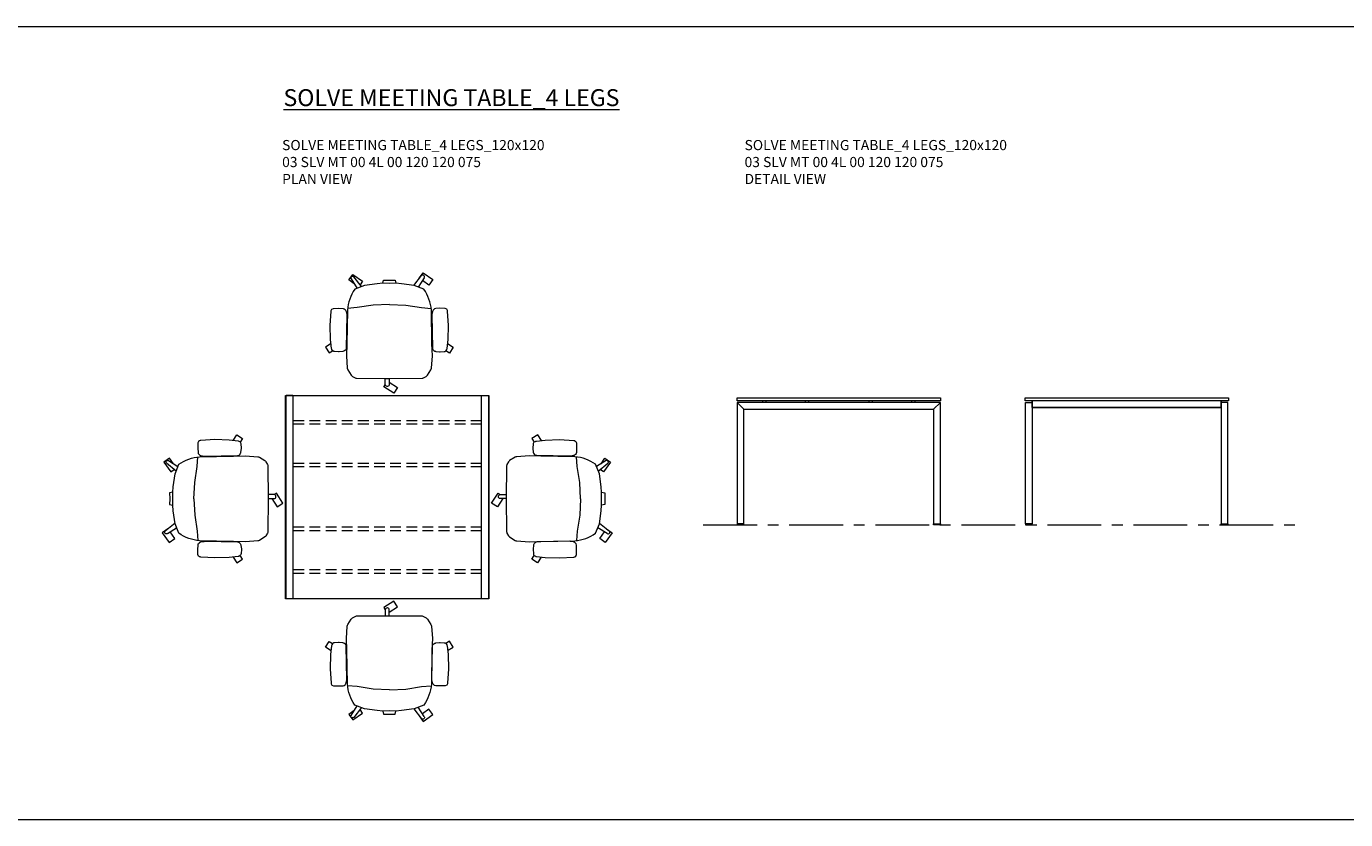
# Model space of a CAD drawing. Units: millimetres. Extents: x 3389 to 14628, y -1337 to -869.
# Drawn here: x 9486 to 10264, y -1337 to -869 of the extents above; entities that cross this region are included whole.
import ezdxf

# ---------------------------------------------------------------- set-up
doc = ezdxf.new("R2010")
doc.units = ezdxf.units.MM
doc.linetypes.add('CENTER', pattern=[50.8, 31.75, -6.35, 6.35, -6.35])
doc.linetypes.add('HIDDEN', pattern=[9.525, 6.35, -3.175])
for name, color, linetype, lineweight in [('Düz_Çizgi_Addo', 7, 'Continuous', 20), ('Eksen_Addo', 1, 'CENTER', 5), ('Kesik_Çizgi_Addo', 7, 'HIDDEN', 5), ('Referans_Addo', 5, 'Continuous', 5), ('Yazı_Addo', 3, 'Continuous', 5)]:
    doc.layers.add(name, color=color, linetype=linetype, lineweight=lineweight)
doc.styles.get("Standard").update_dxf_attribs({"font": 'arial.ttf'})

# ---------------------------------------------------------------- blocks, each defined once
blk = doc.blocks.new('O-Live_Addo')
at = {"layer": 'Düz_Çizgi_Addo'}
for p, q in [((-21.31, 58.85), (-17.73, 53.26)), ((-20.76, 60.19), (-21.03, 60.02)), ((-15.12, 54.28), (-19.67, 59.99)), ((15.65, 54.97), (20.32, 60.82)), ((21.8, 59.44), (18.33, 54.02)), ((21.4, 61.02), (21.43, 61.01)), ((-17.78, 41.87), (-23.42, 41.46)), ((-8.36, 43.31), (-17.78, 41.87)), ((1.27, 43.79), (-8.36, 43.31)), ((1.27, 43.79), (10.9, 43.31)), ((10.9, 43.31), (20.32, 41.87)), ((20.32, 41.87), (25.96, 41.46))]:
    blk.add_line(p, q, dxfattribs=at)
for points in [[(18.99, 59.16), (18.94, 59.2), (21.3, 62.49), (27, 58.41), (24.64, 55.11), (20.79, 57.87)], [(-19.43, 55.91), (-22.66, 58.23), (-20.29, 61.52), (-14.6, 57.44), (-16.04, 55.43)], [(-33.15, 20.69), (-36.49, 18.55), (-34.3, 15.14), (-32.22, 16.47)], [(35.68, 20.62), (39.02, 18.48), (36.83, 15.06), (34.7, 16.43)], [(1.19, -2.13), (6.06, -5.25), (3.87, -8.66), (-2.04, -4.88), (-1.19, -3.56)]]:
    blk.add_lwpolyline(points, dxfattribs=at)
blk.add_lwpolyline([(-2.6, 56.27), (-2.2, 58.18), (1.27, 58.11), (4.74, 58.18), (5.14, 56.27), (1.27, 56.19), (-2.6, 56.27), (-5.87, 55.98), (-13.46, 54.92), (-19.13, 52.71, 0.129038), (-23.54, 40.43), (-23.86, 20.41), (-24.11, 13.39), (-23.58, 6.11, 0.123303), (-23.28, 5.19), (-21.24, 1.96, 0.122815), (-20.54, 1.29), (-18.96, 0.38, 0.127962), (-18.14, 0.16), (1.27, -0.02), (20.68, 0.16, 0.127962), (21.49, 0.38), (23.08, 1.29, 0.122815), (23.78, 1.96), (25.82, 5.19, 0.123303), (26.12, 6.11), (26.65, 13.39), (26.4, 20.41), (26.08, 40.43, 0.129038), (21.66, 52.71), (16, 54.92), (8.4, 55.98), (5.14, 56.27)], format="xyb", dxfattribs=at)
for points in [[(-24.22, 17.99, -0.258394), (-25.04, 16.58), (-25.56, 16.27, -0.105055), (-26.22, 16.04), (-28.36, 15.78, -0.049513), (-28.69, 15.77), (-31.12, 15.96, -0.15049), (-32.04, 16.32), (-32.27, 16.51), (-32.62, 17.15, -0.096943), (-32.81, 17.76), (-33.41, 22.97), (-33.65, 31.42), (-33.14, 39.78, -0.115041), (-32.92, 40.51), (-32.62, 41.03), (-31.72, 41.44), (-28.6, 41.49), (-26.1, 41.39, -0.211678), (-24.88, 40.79), (-24.58, 40.43, -0.129199), (-24.21, 39.66), (-23.87, 37.84, -0.051041), (-23.84, 37.5)], [(26.76, 17.99, 0.258394), (27.58, 16.58), (28.1, 16.27, 0.105055), (28.76, 16.04), (30.9, 15.78, 0.049513), (31.23, 15.77), (33.66, 15.96, 0.15049), (34.58, 16.32), (34.81, 16.51), (35.16, 17.15, 0.096943), (35.35, 17.76), (35.95, 22.97), (36.19, 31.42), (35.68, 39.78, 0.115041), (35.46, 40.51), (35.16, 41.03), (34.26, 41.44), (31.14, 41.49), (28.64, 41.39, 0.211678), (27.42, 40.79), (27.12, 40.43, 0.129199), (26.75, 39.66), (26.41, 37.84, 0.051041), (26.38, 37.5)], [(0.07, -4.63), (-0.07, -4.63, -0.414214), (-1.19, -3.51), (-1.19, 0), (1.19, 0), (1.19, -3.51, -0.414214)]]:
    blk.add_lwpolyline(points, format="xyb", close=True, dxfattribs=at)
for centre, radius, start, end in [((-20.6, 59.3), 0.84, 120.64666, 212.61889), ((-20.33, 59.46), 0.84, 38.57216, 120.64666), ((20.97, 60.3), 0.84, 59.35334, 141.42784), ((20.86, 60.05), 1.12, 327.38111, 59.35334)]:
    blk.add_arc(centre, radius, start, end, dxfattribs=at)
blk = doc.blocks.new('03 SLV MT 00 4L 00 120 120 075_Plan')
at = {"layer": 'Düz_Çizgi_Addo'}
for q in [(-59.75, 120), (-55.75, 117)]:
    blk.add_line((-55.75, 120), q, dxfattribs=at)
blk.add_lwpolyline([(-60, 120), (60, 120), (60, 0), (-60, 0)], close=True, dxfattribs=at)
for points in [[(-55.75, 120), (-55.75, 0), (-59.75, 0), (-59.75, 120), (-55.75, 120)], [(59.75, 120), (59.75, 0), (55.75, 0), (55.75, 120), (59.75, 120)], [(-55.75, 4), (-55.75, 0), (-59.75, 0)], [(59.75, 4), (59.75, 0), (55.75, 0)]]:
    blk.add_lwpolyline(points, dxfattribs=at)
at = {"layer": 'Kesik_Çizgi_Addo'}
for p, q in [((55.75, 105), (-55.75, 105)), ((55.75, 103), (-55.75, 103)), ((55.75, 79.8), (-55.75, 79.8)), ((55.75, 77.8), (-55.75, 77.8)), ((55.75, 42.2), (-55.75, 42.2)), ((55.75, 40.2), (-55.75, 40.2)), ((55.75, 17), (-55.75, 17)), ((55.75, 15), (-55.75, 15))]:
    blk.add_line(p, q, dxfattribs=at)
blk = doc.blocks.new('03 SLV MT 00 4L 00 120 120 075_Side')
at = {"layer": 'Düz_Çizgi_Addo'}
for p, q in [((-55.98, -6.8), (-60, -2.82)), ((56, -6.8), (60, -2.8))]:
    blk.add_line(p, q, dxfattribs=at)
for points in [[(-60, 0), (60, 0), (60, -1.8), (-60, -1.8)], [(60, -74.5), (60, -2.8), (-60, -2.8), (-60, -74.5), (-56, -74.5), (-56, -6.8), (56, -6.8), (56, -74.5)], [(-60, -75), (-56, -75), (-56, -74.5), (-60, -74.5)], [(60, -75), (56, -75), (56, -74.5), (60, -74.5)]]:
    blk.add_lwpolyline(points, close=True, dxfattribs=at)
at = {"layer": 'Kesik_Çizgi_Addo'}
for p, q in [((-45, -1.8), (-45, -2.8)), ((-43, -1.8), (-43, -2.8)), ((-19.8, -1.8), (-19.8, -2.8)), ((-17.8, -1.8), (-17.8, -2.8)), ((17.8, -1.8), (17.8, -2.8)), ((19.8, -1.8), (19.8, -2.8)), ((43, -1.8), (43, -2.8)), ((45, -1.8), (45, -2.8))]:
    blk.add_line(p, q, dxfattribs=at)
blk = doc.blocks.new('03 SLV MT 00 4L 00 120 120 075_Front')
for p, q in [((-55.75, -5.8), (-55.75, -1.8)), ((55.75, -5.8), (-55.75, -5.8)), ((55.75, -5.8), (55.75, -1.8))]:
    blk.add_line(p, q)
at = {"layer": 'Düz_Çizgi_Addo'}
for points in [[(-60, 0), (60, 0), (60, -1.8), (-60, -1.8)], [(-59.75, -2.8), (-55.75, -2.8), (-55.75, -74.5), (-59.75, -74.5)], [(59.75, -2.8), (55.75, -2.8), (55.75, -74.5), (59.75, -74.5)], [(-59.75, -75), (-55.75, -75), (-55.75, -74.5), (-59.75, -74.5)], [(59.75, -75), (55.75, -75), (55.75, -74.5), (59.75, -74.5)]]:
    blk.add_lwpolyline(points, close=True, dxfattribs=at)

msp = doc.modelspace()

# ---------------------------------------------------------------- linework, layer by layer
at = {"layer": 'Eksen_Addo'}
msp.add_line((9885.19, -1163.46), (10240.26, -1163.46), dxfattribs=at)
at = {"layer": 'Referans_Addo'}
for p, q in [((3389.18, -869.2), (14628.08, -869.2)), ((3389.18, -1337.48), (14628.08, -1337.48))]:
    msp.add_line(p, q, dxfattribs=at)

# ---------------------------------------------------------------- block references
for name, p in [('O-Live_Addo', (9698.63, -1077.11)), ('03 SLV MT 00 4L 00 120 120 075_Plan', (9698.63, -1207.11)), ('03 SLV MT 00 4L 00 120 120 075_Side', (9965.19, -1088.46)), ('03 SLV MT 00 4L 00 120 120 075_Front', (10135.19, -1088.46))]:
    msp.add_blockref(name, p)
at = {"xscale": -1}
for p, rotation in [((9628.33, -1146.8), 90), ((9698.63, -1217.11), 180)]:
    msp.add_blockref('O-Live_Addo', p, dxfattribs=dict(at, rotation=rotation))
at = {"rotation": 270}
msp.add_blockref('O-Live_Addo', (9768.94, -1146.8), dxfattribs=at)

# ---------------------------------------------------------------- texts
at = {"layer": 'Yazı_Addo', "color": 3, "attachment_point": 1}
for s, insert, char_height, width in [('{\\fCentury Gothic|b0|i0|c162|p34;\\LSOLVE MEETING TABLE_4 LEGS}', (9637.38, -906.27), 10, 276.5737), ('{\\fCentury Gothic|b0|i0|c162|p34;SOLVE MEETING TABLE_4 LEGS_120x120\\P03 SLV MT 00 4L 00 120 120 075\\PPLAN VIEW}', (9636.59, -936.27), 6, 200.8138), ('{\\fCentury Gothic|b0|i0|c162|p34;SOLVE MEETING TABLE_4 LEGS_120x120\\P03 SLV MT 00 4L 00 120 120 075\\P\\C256;DETAIL VIEW}', (9909.58, -936.27), 6, 236.8395)]:
    msp.add_mtext(s, dxfattribs=dict(at, insert=insert, char_height=char_height, width=width))

doc.saveas('drawing.dxf')
